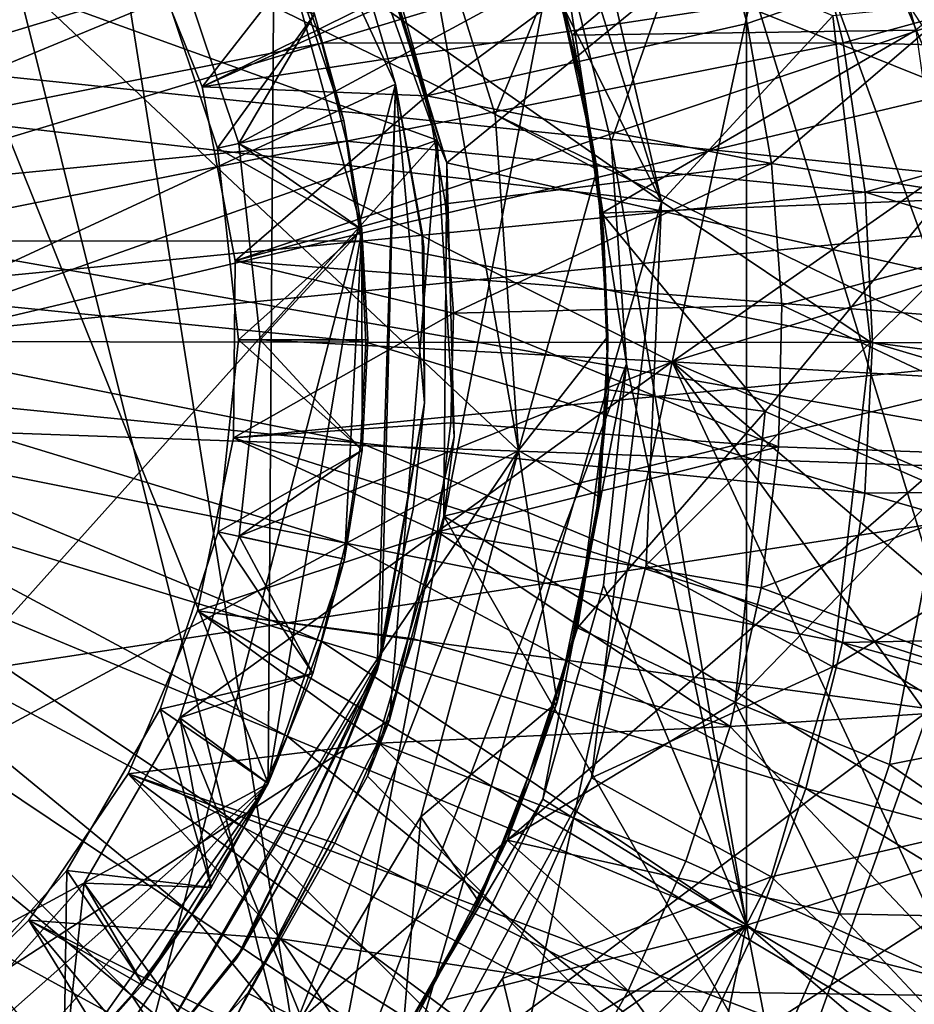
# Model space of a CAD drawing. Units: inches. Extents: x -1.3 to 1.3, y -1.3 to 1.3.
# Drawn here: x 0.44 to 1.01, y -0.42 to 0.21 of the extents above; entities that cross this region are included whole.
import ezdxf

# ---------------------------------------------------------------- set-up
doc = ezdxf.new("R2010")
doc.units = ezdxf.units.IN
doc.layers.get('0').update_dxf_attribs({"true_color": 0xc2ced6})

msp = doc.modelspace()

# ---------------------------------------------------------------- linework, layer by layer
for points in [[(0.65055, 1.05583), (1.13272, -0.51409), (-0.43362, -1.16188), (0.65055, 1.05583)], [(1.2092, -0.27535), (0.65055, 1.05583), (1.24374, -0.01301), (1.2092, -0.27535)], [(0.65055, 1.05583), (1.2092, -0.27535), (1.13272, -0.51409), (0.65055, 1.05583)], [(1.1703, 0.19072), (-0.69294, 0.95921), (-1.13202, -0.35355), (1.1703, 0.19072)], [(1.21738, -0.08682), (-0.81989, 0.90407), (-1.17359, 0.33501), (1.21738, -0.08682)], [(-1.17359, 0.33501), (-0.81989, 0.90407), (1.21735, 0.08731), (-1.17359, 0.33501)], [(1.21738, -0.08682), (1.19253, 0.25967), (-0.81989, 0.90407), (1.21738, -0.08682)], [(1.21735, 0.08731), (-0.81989, 0.90407), (0.86931, 0.85665), (1.21735, 0.08731)], [(-0.20532, 0.82448), (-0.80253, 0.27906), (0.84722, 0.08923), (-0.20532, 0.82448)], [(-0.20532, 0.82448), (0.84722, 0.08923), (0.57793, 0.62283), (-0.20532, 0.82448)], [(0.30038, 0.76837), (0.62674, -0.53649), (0.14166, -0.81275), (0.30038, 0.76837)], [(0.62674, -0.53649), (0.30038, 0.76837), (0.42924, 0.70454), (0.62674, -0.53649)], [(-0.11581, 0.74871), (0.75581, -0.07004), (-0.35341, -0.66739), (-0.11581, 0.74871)], [(-0.11581, 0.74871), (0.68748, 0.31577), (0.75581, -0.07004), (-0.11581, 0.74871)], [(0.42924, 0.70454), (0.78117, 0.26533), (0.62674, -0.53649), (0.42924, 0.70454)], [(0.84722, 0.08923), (0.74885, 0.40143), (0.57793, 0.62283), (0.84722, 0.08923)], [(-0.09052, -0.65321), (0.23468, 0.61628), (0.59579, -0.28268), (-0.09052, -0.65321)], [(0.59954, 0.27464), (0.59579, -0.28268), (0.23468, 0.61628), (0.59954, 0.27464)], [(0.70389, 0.12847), (-0.45834, 0.54821), (-0.62709, -0.34258), (0.70389, 0.12847)], [(0.70389, 0.12847), (0.62709, 0.34258), (-0.45834, 0.54821), (0.70389, 0.12847)], [(1.10568, 0.43728), (0.65651, 0.28213), (0.70994, 0.11387), (1.10568, 0.43728)], [(0.70994, 0.11387), (1.19103, 0.00596), (1.10568, 0.43728), (0.70994, 0.11387)], [(0.51129, 0.26732), (0.55361, 0.16243), (1.1416, 0.42698), (0.51129, 0.26732)], [(0.55361, 0.16243), (1.18975, 0.25905), (1.1416, 0.42698), (0.55361, 0.16243)], [(-0.56283, -0.41088), (0.67722, 0.16422), (0.56283, 0.41088), (-0.56283, -0.41088)], [(0.56283, 0.41088), (0.67722, 0.16422), (-0.56283, -0.41088), (0.56283, 0.41088)], [(0.67722, 0.16422), (0.65787, 0.22981), (0.56283, 0.41088), (0.67722, 0.16422)], [(0.56283, 0.41088), (0.65787, 0.22981), (0.67722, 0.16422), (0.56283, 0.41088)], [(0.80471, 0.2727), (0.74885, 0.40143), (0.84722, 0.08923), (0.80471, 0.2727)], [(0.90158, 0.37344), (0.81513, 0.12726), (0.78117, 0.26533), (0.90158, 0.37344)], [(0.81513, 0.12726), (0.90158, 0.37344), (0.90158, -0.37344), (0.81513, 0.12726)], [(1.14657, -0.29657), (0.90158, -0.37344), (0.90158, 0.37344), (1.14657, -0.29657)], [(0.90158, 0.37344), (1.18114, -0.05447), (1.14657, -0.29657), (0.90158, 0.37344)], [(0.90158, 0.37344), (0.90158, -0.37344), (0.90158, -0.37344), (0.90158, 0.37344)], [(0.90158, -0.37344), (0.90158, 0.37344), (0.90158, 0.37344), (0.90158, -0.37344)], [(0.62709, 0.34258), (0.70389, 0.12847), (0.66507, 0.26132), (0.62709, 0.34258)], [(0.79006, 0.19553), (0.74721, 0.32306), (0.9686, 0.34582), (0.79006, 0.19553)], [(0.9686, 0.34582), (1.00988, 0.19884), (0.79006, 0.19553), (0.9686, 0.34582)], [(1.15245, 0.31559), (1.00988, 0.19884), (0.9686, 0.34582), (1.15245, 0.31559)], [(1.21738, -0.08682), (-1.17359, 0.33501), (-1.22047, 0), (1.21738, -0.08682)], [(1.21735, 0.08731), (-1.21095, -0.15216), (-1.17359, 0.33501), (1.21735, 0.08731)], [(0.74721, 0.32306), (0.79006, 0.19553), (0.77667, 0.24028), (0.74721, 0.32306)], [(0.77872, 0.2366), (0.74097, 0.14475), (0.68748, 0.31577), (0.77872, 0.2366)], [(0.75581, -0.07004), (0.68748, 0.31577), (0.74097, 0.14475), (0.75581, -0.07004)], [(0.60843, 0.25129), (0.58087, 0.30971), (0.29138, 0.15536), (0.60843, 0.25129)], [(0.5369, 0.24595), (0.9249, 0.31422), (0.5769, 0.12622), (0.5369, 0.24595)], [(0.8541, -0.01326), (0.5769, 0.12622), (0.9249, 0.31422), (0.8541, -0.01326)], [(0.8541, -0.01326), (0.9249, 0.31422), (1.15585, 0.19783), (0.8541, -0.01326)], [(0.55361, 0.16243), (0.51129, 0.26732), (0.65315, 0.28983), (0.55361, 0.16243)], [(0.65315, 0.28983), (0.67841, 0.22441), (0.55361, 0.16243), (0.65315, 0.28983)], [(0.69715, 0.15683), (0.67841, 0.22441), (0.87779, 0.29036), (0.69715, 0.15683)], [(0.87779, 0.29036), (0.90203, 0.20292), (0.69715, 0.15683), (0.87779, 0.29036)], [(0.87779, 0.29036), (1.10178, 0.27187), (0.90203, 0.20292), (0.87779, 0.29036)], [(0.60843, 0.25129), (0.63013, 0.19044), (0.94011, 0.28412), (0.60843, 0.25129)], [(0.96343, 0.1906), (0.94011, 0.28412), (0.63013, 0.19044), (0.96343, 0.1906)], [(0.94011, 0.28412), (0.96343, 0.1906), (1.27017, 0.27488), (0.94011, 0.28412)], [(-0.80253, 0.27906), (0.06681, -0.84703), (0.66843, -0.52452), (-0.80253, 0.27906)], [(0.66843, -0.52452), (0.84722, 0.08923), (-0.80253, 0.27906), (0.66843, -0.52452)], [(0.70994, 0.11387), (0.65651, 0.28213), (0.66507, 0.26132), (0.70994, 0.11387)], [(0.59579, -0.28268), (0.59954, 0.27464), (0.65558, 0.07129), (0.59579, -0.28268)], [(0.59954, 0.27464), (0.64421, 0.14095), (0.65558, 0.07129), (0.59954, 0.27464)], [(0.64421, 0.14095), (0.59954, 0.27464), (0.62546, 0.20899), (0.64421, 0.14095)], [(0.80471, 0.2727), (0.84722, 0.08923), (0.95681, 0.20794), (0.80471, 0.2727)], [(0.91757, 0.11353), (0.90203, 0.20292), (1.10178, 0.27187), (0.91757, 0.11353)], [(1.10178, 0.27187), (1.13264, 0.07912), (0.91757, 0.11353), (1.10178, 0.27187)], [(0.96343, 0.1906), (1.28654, 0.18359), (1.27017, 0.27488), (0.96343, 0.1906)], [(0.82487, -0.0146), (0.62674, -0.53649), (0.78117, 0.26533), (0.82487, -0.0146)], [(0.78117, 0.26533), (0.81513, 0.12726), (0.81513, 0.12726), (0.78117, 0.26533)], [(0.81513, 0.12726), (0.78117, 0.26533), (0.78117, 0.26533), (0.81513, 0.12726)], [(0.82487, -0.0146), (0.78117, 0.26533), (0.81513, 0.12726), (0.82487, -0.0146)], [(1.18975, 0.25905), (0.55361, 0.16243), (0.57467, 0.05131), (1.18975, 0.25905)], [(0.57467, 0.05131), (1.21821, 0.00133), (1.18975, 0.25905), (0.57467, 0.05131)], [(0.66507, 0.26132), (0.70389, 0.12847), (0.70994, 0.11387), (0.66507, 0.26132)], [(0.29138, 0.15536), (0.3052, 0.12605), (0.60843, 0.25129), (0.29138, 0.15536)], [(0.63013, 0.19044), (0.60843, 0.25129), (0.3052, 0.12605), (0.63013, 0.19044)], [(0.62546, 0.20899), (0.5369, 0.24595), (0.5769, 0.12622), (0.62546, 0.20899)], [(0.5369, 0.24595), (0.5769, 0.12622), (0.5769, 0.12622), (0.5369, 0.24595)], [(0.5769, 0.12622), (0.5369, 0.24595), (0.5369, 0.24595), (0.5769, 0.12622)], [(0.62546, 0.20899), (0.56344, 0.12328), (0.52437, 0.24021), (0.62546, 0.20899)], [(0.52437, 0.24021), (0.56344, 0.12328), (0.56344, 0.12328), (0.52437, 0.24021)], [(0.56344, 0.12328), (0.52437, 0.24021), (0.52437, 0.24021), (0.56344, 0.12328)], [(0.62546, 0.20899), (0.52437, 0.24021), (0.56344, 0.12328), (0.62546, 0.20899)], [(0.77872, 0.2366), (0.77667, 0.24028), (0.79805, 0.15515), (0.77872, 0.2366)], [(0.79006, 0.19553), (0.79805, 0.15515), (0.77667, 0.24028), (0.79006, 0.19553)], [(0.74097, 0.14475), (0.77872, 0.2366), (0.80621, 0.10958), (0.74097, 0.14475)], [(0.79805, 0.15515), (0.80621, 0.10958), (0.77872, 0.2366), (0.79805, 0.15515)], [(1.21778, 0.23454), (0.95681, 0.20794), (0.98089, -0.00069), (1.21778, 0.23454)], [(0.98089, -0.00069), (1.24231, -0.03608), (1.21778, 0.23454), (0.98089, -0.00069)], [(0.67722, 0.16422), (0.65787, 0.22981), (0.65787, 0.22981), (0.67722, 0.16422)], [(0.65787, 0.22981), (0.67722, 0.16422), (0.67722, 0.16422), (0.65787, 0.22981)], [(0.67841, 0.22441), (0.69715, 0.15683), (0.55361, 0.16243), (0.67841, 0.22441)], [(0.56344, 0.12328), (0.62546, 0.20899), (0.64421, 0.14095), (0.56344, 0.12328)], [(0.56344, 0.12328), (0.64421, 0.14095), (0.62546, 0.20899), (0.56344, 0.12328)], [(0.5769, 0.12622), (0.64421, 0.14095), (0.62546, 0.20899), (0.5769, 0.12622)], [(0.62546, 0.20899), (0.64421, 0.14095), (0.64421, 0.14095), (0.62546, 0.20899)], [(0.64421, 0.14095), (0.62546, 0.20899), (0.62546, 0.20899), (0.64421, 0.14095)], [(0.62546, 0.20899), (0.64421, 0.14095), (0.64421, 0.14095), (0.62546, 0.20899)], [(0.64421, 0.14095), (0.62546, 0.20899), (0.62546, 0.20899), (0.64421, 0.14095)], [(0.98089, -0.00069), (0.95681, 0.20794), (0.84722, 0.08923), (0.98089, -0.00069)], [(0.69715, 0.15683), (0.90203, 0.20292), (0.91757, 0.11353), (0.69715, 0.15683)], [(0.80917, 0.08172), (0.79006, 0.19553), (1.00988, 0.19884), (0.80917, 0.08172)], [(0.79805, 0.15515), (0.79006, 0.19553), (0.80917, 0.08172), (0.79805, 0.15515)], [(1.00988, 0.19884), (1.02519, 0.09019), (0.80917, 0.08172), (1.00988, 0.19884)], [(1.16968, 0.08359), (0.8541, -0.01326), (1.15585, 0.19783), (1.16968, 0.08359)], [(-1.13202, -0.35355), (0.78807, -0.88157), (1.1703, 0.19072), (-1.13202, -0.35355)], [(0.3052, 0.12605), (0.31609, 0.09553), (0.63013, 0.19044), (0.3052, 0.12605)], [(0.64577, 0.12776), (0.63013, 0.19044), (0.31609, 0.09553), (0.64577, 0.12776)], [(0.63013, 0.19044), (0.64577, 0.12776), (0.96343, 0.1906), (0.63013, 0.19044)], [(0.97747, 0.09525), (0.96343, 0.1906), (0.64577, 0.12776), (0.97747, 0.09525)], [(0.78807, -0.88157), (1.14052, -0.32022), (1.1703, 0.19072), (0.78807, -0.88157)], [(0.97747, 0.09525), (1.28654, 0.18359), (0.96343, 0.1906), (0.97747, 0.09525)], [(0.97747, 0.09525), (1.29636, 0.09136), (1.28654, 0.18359), (0.97747, 0.09525)], [(0.51279, -0.47185), (0.67722, 0.16422), (-0.56283, -0.41088), (0.51279, -0.47185)], [(0.51279, -0.47185), (-0.56283, -0.41088), (0.67722, 0.16422), (0.51279, -0.47185)], [(0.66535, -0.21061), (0.67722, 0.16422), (0.51279, -0.47185), (0.66535, -0.21061)], [(0.66781, -0.20174), (0.51279, -0.47185), (0.67722, 0.16422), (0.66781, -0.20174)], [(0.66535, -0.21061), (0.69573, -0.03944), (0.67722, 0.16422), (0.66535, -0.21061)], [(0.67722, 0.16422), (0.69573, -0.03944), (0.66781, -0.20174), (0.67722, 0.16422)], [(0.69573, -0.03944), (0.6953, 0.06007), (0.67722, 0.16422), (0.69573, -0.03944)], [(0.67722, 0.16422), (0.6953, 0.06007), (0.69418, 0.06917), (0.67722, 0.16422)], [(0.69573, -0.03944), (0.67722, 0.16422), (0.69418, 0.06917), (0.69573, -0.03944)], [(0.67722, 0.16422), (0.69418, 0.06917), (0.67722, 0.16422), (0.67722, 0.16422)], [(0.57467, 0.05131), (0.55361, 0.16243), (0.69715, 0.15683), (0.57467, 0.05131)], [(0.69715, 0.15683), (0.70916, 0.08774), (0.57467, 0.05131), (0.69715, 0.15683)], [(0.91757, 0.11353), (0.70916, 0.08774), (0.69715, 0.15683), (0.91757, 0.11353)], [(0.80917, 0.08172), (0.81028, 0.06633), (0.79805, 0.15515), (0.80917, 0.08172)], [(0.80621, 0.10958), (0.79805, 0.15515), (0.81028, 0.06633), (0.80621, 0.10958)], [(0.56344, 0.12328), (0.64421, 0.14095), (0.65558, 0.07129), (0.56344, 0.12328)], [(0.56344, 0.12328), (0.65558, 0.07129), (0.64421, 0.14095), (0.56344, 0.12328)], [(0.5769, 0.12622), (0.65558, 0.07129), (0.64421, 0.14095), (0.5769, 0.12622)], [(0.65558, 0.07129), (0.65558, 0.07129), (0.64421, 0.14095), (0.65558, 0.07129)], [(0.64421, 0.14095), (0.64421, 0.14095), (0.65558, 0.07129), (0.64421, 0.14095)], [(0.65558, 0.07129), (0.65558, 0.07129), (0.64421, 0.14095), (0.65558, 0.07129)], [(0.64421, 0.14095), (0.64421, 0.14095), (0.65558, 0.07129), (0.64421, 0.14095)], [(0.75581, -0.07004), (0.74097, 0.14475), (0.80621, 0.10958), (0.75581, -0.07004)], [(-0.62709, -0.34258), (-0.05219, -0.71432), (0.70389, 0.12847), (-0.62709, -0.34258)], [(-0.05219, -0.71432), (0.6734, -0.2423), (0.70389, 0.12847), (-0.05219, -0.71432)], [(0.31609, 0.09553), (0.32393, 0.06409), (0.64577, 0.12776), (0.31609, 0.09553)], [(0.65518, 0.06385), (0.64577, 0.12776), (0.32393, 0.06409), (0.65518, 0.06385)], [(0.5769, 0.12622), (0.59055, 0.00073), (0.65558, 0.07129), (0.5769, 0.12622)], [(0.5769, 0.12622), (0.59055, 0.00073), (0.59055, 0.00073), (0.5769, 0.12622)], [(0.59055, 0.00073), (0.5769, 0.12622), (0.5769, 0.12622), (0.59055, 0.00073)], [(0.59055, 0.00073), (0.5769, 0.12622), (0.8541, -0.01326), (0.59055, 0.00073)], [(0.64577, 0.12776), (0.65518, 0.06385), (0.97747, 0.09525), (0.64577, 0.12776)], [(0.6734, -0.2423), (0.71468, -0.0611), (0.70389, 0.12847), (0.6734, -0.2423)], [(0.70389, 0.12847), (0.71468, -0.0611), (0.70994, 0.11387), (0.70389, 0.12847)], [(0.81513, 0.12726), (0.90158, -0.37344), (0.82487, -0.0146), (0.81513, 0.12726)], [(0.81513, 0.12726), (0.82487, -0.0146), (0.82487, -0.0146), (0.81513, 0.12726)], [(0.82487, -0.0146), (0.81513, 0.12726), (0.81513, 0.12726), (0.82487, -0.0146)], [(0.56344, 0.12328), (0.65558, 0.07129), (0.57677, 0.00072), (0.56344, 0.12328)], [(0.56344, 0.12328), (0.57677, 0.00072), (0.57677, 0.00072), (0.56344, 0.12328)], [(0.57677, 0.00072), (0.56344, 0.12328), (0.56344, 0.12328), (0.57677, 0.00072)], [(0.56344, 0.12328), (0.57677, 0.00072), (0.65558, 0.07129), (0.56344, 0.12328)], [(0.70994, 0.11387), (0.70806, -0.11191), (1.19103, 0.00596), (0.70994, 0.11387)], [(0.71468, -0.0611), (0.70806, -0.11191), (0.70994, 0.11387), (0.71468, -0.0611)], [(0.71435, 0.01781), (0.70916, 0.08774), (0.91757, 0.11353), (0.71435, 0.01781)], [(0.91757, 0.11353), (0.92428, 0.02304), (0.71435, 0.01781), (0.91757, 0.11353)], [(0.91757, 0.11353), (1.13264, 0.07912), (0.92428, 0.02304), (0.91757, 0.11353)], [(0.75581, -0.07004), (0.80621, 0.10958), (0.81298, 0.00294), (0.75581, -0.07004)], [(0.81298, 0.00294), (0.80621, 0.10958), (0.81028, 0.06633), (0.81298, 0.00294)], [(0.9821, -0.00101), (0.97747, 0.09525), (0.65518, 0.06385), (0.9821, -0.00101)], [(1.29957, -0.00134), (1.29636, 0.09136), (0.97747, 0.09525), (1.29957, -0.00134)], [(0.97747, 0.09525), (0.9821, -0.00101), (1.29957, -0.00134), (0.97747, 0.09525)], [(0.66843, -0.52452), (0.80253, -0.27906), (0.84722, 0.08923), (0.66843, -0.52452)], [(0.83751, -0.14317), (0.84722, 0.08923), (0.80253, -0.27906), (0.83751, -0.14317)], [(0.91343, -0.04494), (0.80917, 0.08172), (1.02519, 0.09019), (0.91343, -0.04494)], [(0.98089, -0.00069), (0.84722, 0.08923), (0.83751, -0.14317), (0.98089, -0.00069)], [(0.91343, -0.04494), (1.02519, 0.09019), (1.02677, -0.09471), (0.91343, -0.04494)], [(-0.25919, -1.19263), (-1.21095, -0.15216), (1.21735, 0.08731), (-0.25919, -1.19263)], [(-0.25919, -1.19263), (1.21735, 0.08731), (1.0713, -0.58469), (-0.25919, -1.19263)], [(0.71435, 0.01781), (0.57467, 0.05131), (0.70916, 0.08774), (0.71435, 0.01781)], [(1.16968, 0.08359), (1.17223, -0.03147), (0.8541, -0.01326), (1.16968, 0.08359)], [(0.81335, -0.03114), (0.80917, 0.08172), (0.91343, -0.04494), (0.81335, -0.03114)], [(0.81028, 0.06633), (0.80917, 0.08172), (0.81335, -0.03114), (0.81028, 0.06633)], [(0.92428, 0.02304), (1.13264, 0.07912), (1.1319, -0.07498), (0.92428, 0.02304)], [(0.65558, 0.07129), (0.65945, 0.00082), (0.57677, 0.00072), (0.65558, 0.07129)], [(0.65558, 0.07129), (0.57677, 0.00072), (0.65945, 0.00082), (0.65558, 0.07129)], [(0.65558, 0.07129), (0.59055, 0.00073), (0.65945, 0.00082), (0.65558, 0.07129)], [(0.65558, 0.07129), (0.64456, -0.13935), (0.59579, -0.28268), (0.65558, 0.07129)], [(0.64456, -0.13935), (0.65558, 0.07129), (0.65576, -0.06967), (0.64456, -0.13935)], [(0.65558, 0.07129), (0.65945, 0.00082), (0.65945, 0.00082), (0.65558, 0.07129)], [(0.65945, 0.00082), (0.65558, 0.07129), (0.65558, 0.07129), (0.65945, 0.00082)], [(0.65558, 0.07129), (0.65945, 0.00082), (0.65945, 0.00082), (0.65558, 0.07129)], [(0.65945, 0.00082), (0.65558, 0.07129), (0.65558, 0.07129), (0.65945, 0.00082)], [(0.65945, 0.00082), (0.65576, -0.06967), (0.65558, 0.07129), (0.65945, 0.00082)], [(0.32393, 0.06409), (0.32865, 0.03203), (0.65518, 0.06385), (0.32393, 0.06409)], [(0.65828, -0.00068), (0.65518, 0.06385), (0.32865, 0.03203), (0.65828, -0.00068)], [(0.65518, 0.06385), (0.65828, -0.00068), (0.9821, -0.00101), (0.65518, 0.06385)], [(0.6953, 0.06007), (0.69573, -0.03944), (0.69418, 0.06917), (0.6953, 0.06007)], [(0.81028, 0.06633), (0.81281, -0.01719), (0.81298, 0.00294), (0.81028, 0.06633)], [(0.81335, -0.03114), (0.81281, -0.01719), (0.81028, 0.06633), (0.81335, -0.03114)], [(0.6953, 0.06007), (0.69573, -0.03944), (0.69573, -0.03944), (0.6953, 0.06007)], [(1.21821, 0.00133), (0.57467, 0.05131), (0.57363, -0.06179), (1.21821, 0.00133)], [(0.57363, -0.06179), (0.57467, 0.05131), (0.71435, 0.01781), (0.57363, -0.06179)], [(0.32865, 0.03203), (0.33021, -0.00034), (0.65828, -0.00068), (0.32865, 0.03203)], [(0.71435, 0.01781), (0.92428, 0.02304), (0.92209, -0.06766), (0.71435, 0.01781)], [(1.1319, -0.07498), (0.92209, -0.06766), (0.92428, 0.02304), (1.1319, -0.07498)], [(0.71435, 0.01781), (0.71265, -0.05229), (0.57363, -0.06179), (0.71435, 0.01781)], [(0.92209, -0.06766), (0.71265, -0.05229), (0.71435, 0.01781), (0.92209, -0.06766)], [(0.56375, -0.12188), (0.57677, 0.00072), (0.65576, -0.06967), (0.56375, -0.12188)], [(0.56375, -0.12188), (0.56375, -0.12188), (0.57677, 0.00072), (0.56375, -0.12188)], [(0.57677, 0.00072), (0.57677, 0.00072), (0.56375, -0.12188), (0.57677, 0.00072)], [(0.56375, -0.12188), (0.65576, -0.06967), (0.57677, 0.00072), (0.56375, -0.12188)], [(0.57363, -0.06179), (1.19065, -0.25798), (1.21821, 0.00133), (0.57363, -0.06179)], [(0.65576, -0.06967), (0.57677, 0.00072), (0.65945, 0.00082), (0.65576, -0.06967)], [(0.65576, -0.06967), (0.65945, 0.00082), (0.57677, 0.00072), (0.65576, -0.06967)], [(0.57722, -0.12479), (0.65576, -0.06967), (0.59055, 0.00073), (0.57722, -0.12479)], [(0.57722, -0.12479), (0.57722, -0.12479), (0.59055, 0.00073), (0.57722, -0.12479)], [(0.59055, 0.00073), (0.59055, 0.00073), (0.57722, -0.12479), (0.59055, 0.00073)], [(0.57722, -0.12479), (0.59055, 0.00073), (0.8541, -0.01326), (0.57722, -0.12479)], [(0.65576, -0.06967), (0.65945, 0.00082), (0.59055, 0.00073), (0.65576, -0.06967)], [(0.65945, 0.00082), (0.65576, -0.06967), (0.65576, -0.06967), (0.65945, 0.00082)], [(0.65576, -0.06967), (0.65945, 0.00082), (0.65945, 0.00082), (0.65576, -0.06967)], [(0.65945, 0.00082), (0.65576, -0.06967), (0.65576, -0.06967), (0.65945, 0.00082)], [(0.65576, -0.06967), (0.65945, 0.00082), (0.65945, 0.00082), (0.65576, -0.06967)], [(1.13628, -0.36961), (1.19103, 0.00596), (0.70806, -0.11191), (1.13628, -0.36961)], [(0.75581, -0.07004), (0.81298, 0.00294), (0.80773, -0.09984), (0.75581, -0.07004)], [(0.80773, -0.09984), (0.81298, 0.00294), (0.81281, -0.01719), (0.80773, -0.09984)], [(-1.22047, 0), (-1.13566, -0.44703), (1.21738, -0.08682), (-1.22047, 0)], [(0.33021, -0.00034), (0.32859, -0.03271), (0.65505, -0.0652), (0.33021, -0.00034)], [(0.65505, -0.0652), (0.65828, -0.00068), (0.33021, -0.00034), (0.65505, -0.0652)], [(0.65828, -0.00068), (0.65505, -0.0652), (0.97727, -0.09727), (0.65828, -0.00068)], [(0.97727, -0.09727), (0.9821, -0.00101), (0.65828, -0.00068), (0.97727, -0.09727)], [(0.83751, -0.14317), (0.95673, -0.20832), (0.98089, -0.00069), (0.83751, -0.14317)], [(1.24231, -0.03608), (0.98089, -0.00069), (0.95673, -0.20832), (1.24231, -0.03608)], [(0.9821, -0.00101), (0.97727, -0.09727), (1.29616, -0.09406), (0.9821, -0.00101)], [(1.29616, -0.09406), (1.29957, -0.00134), (0.9821, -0.00101), (1.29616, -0.09406)], [(0.7125, -0.66822), (0.53923, -0.2408), (0.8541, -0.01326), (0.7125, -0.66822)], [(0.8541, -0.01326), (0.53923, -0.2408), (0.57722, -0.12479), (0.8541, -0.01326)], [(0.62674, -0.53649), (0.82487, -0.0146), (0.77129, -0.29281), (0.62674, -0.53649)], [(0.8541, -0.01326), (1.07096, -0.47767), (0.7125, -0.66822), (0.8541, -0.01326)], [(0.82487, -0.0146), (0.81011, -0.15602), (0.77129, -0.29281), (0.82487, -0.0146)], [(0.81281, -0.01719), (0.80612, -0.10546), (0.80773, -0.09984), (0.81281, -0.01719)], [(0.80612, -0.10546), (0.81281, -0.01719), (0.81335, -0.03114), (0.80612, -0.10546)], [(0.90158, -0.37344), (0.81011, -0.15602), (0.82487, -0.0146), (0.90158, -0.37344)], [(0.82487, -0.0146), (0.81011, -0.15602), (0.81011, -0.15602), (0.82487, -0.0146)], [(0.81011, -0.15602), (0.82487, -0.0146), (0.82487, -0.0146), (0.81011, -0.15602)], [(1.14357, -0.25956), (1.11262, -0.3704), (0.8541, -0.01326), (1.14357, -0.25956)], [(1.11262, -0.3704), (1.07096, -0.47767), (0.8541, -0.01326), (1.11262, -0.3704)], [(1.16351, -0.14622), (0.8541, -0.01326), (1.17223, -0.03147), (1.16351, -0.14622)], [(1.14357, -0.25956), (0.8541, -0.01326), (1.16351, -0.14622), (1.14357, -0.25956)], [(0.79351, -0.18333), (0.81335, -0.03114), (0.91343, -0.04494), (0.79351, -0.18333)], [(0.80612, -0.10546), (0.81335, -0.03114), (0.79351, -0.18333), (0.80612, -0.10546)], [(0.32859, -0.03271), (0.3238, -0.06475), (0.6455, -0.12909), (0.32859, -0.03271)], [(0.6455, -0.12909), (0.65505, -0.0652), (0.32859, -0.03271), (0.6455, -0.12909)], [(0.95673, -0.20832), (1.2092, -0.27535), (1.24231, -0.03608), (0.95673, -0.20832)], [(0.69573, -0.03944), (0.66535, -0.21061), (0.68852, -0.10744), (0.69573, -0.03944)], [(0.69573, -0.03944), (0.68852, -0.10744), (0.66781, -0.20174), (0.69573, -0.03944)], [(0.68852, -0.10744), (0.69573, -0.03944), (0.69573, -0.03944), (0.68852, -0.10744)], [(0.69573, -0.03944), (0.68852, -0.10744), (0.68852, -0.10744), (0.69573, -0.03944)], [(0.89428, -0.23071), (0.79351, -0.18333), (0.91343, -0.04494), (0.89428, -0.23071)], [(0.89428, -0.23071), (0.91343, -0.04494), (1.02677, -0.09471), (0.89428, -0.23071)], [(0.7041, -0.12189), (0.57363, -0.06179), (0.71265, -0.05229), (0.7041, -0.12189)], [(0.7041, -0.12189), (0.71265, -0.05229), (0.92209, -0.06766), (0.7041, -0.12189)], [(0.55056, -0.17251), (0.57363, -0.06179), (0.7041, -0.12189), (0.55056, -0.17251)], [(1.19065, -0.25798), (0.57363, -0.06179), (0.55056, -0.17251), (1.19065, -0.25798)], [(0.71468, -0.0611), (0.6734, -0.2423), (0.70806, -0.11191), (0.71468, -0.0611)], [(0.3238, -0.06475), (0.31589, -0.09618), (0.62974, -0.19174), (0.3238, -0.06475)], [(0.62974, -0.19174), (0.6455, -0.12909), (0.3238, -0.06475), (0.62974, -0.19174)], [(0.65505, -0.0652), (0.6455, -0.12909), (0.96303, -0.19259), (0.65505, -0.0652)], [(0.96303, -0.19259), (0.97727, -0.09727), (0.65505, -0.0652), (0.96303, -0.19259)], [(0.92209, -0.06766), (0.91102, -0.15771), (0.7041, -0.12189), (0.92209, -0.06766)], [(0.91102, -0.15771), (0.92209, -0.06766), (1.1319, -0.07498), (0.91102, -0.15771)], [(0.75581, -0.07004), (0.34963, -0.66976), (-0.35341, -0.66739), (0.75581, -0.07004)], [(0.34963, -0.66976), (0.75581, -0.07004), (0.61154, -0.44179), (0.34963, -0.66976)], [(0.65576, -0.06967), (0.64456, -0.13935), (0.56375, -0.12188), (0.65576, -0.06967)], [(0.65576, -0.06967), (0.56375, -0.12188), (0.64456, -0.13935), (0.65576, -0.06967)], [(0.65576, -0.06967), (0.57722, -0.12479), (0.64456, -0.13935), (0.65576, -0.06967)], [(0.61154, -0.44179), (0.75581, -0.07004), (0.69337, -0.3041), (0.61154, -0.44179)], [(0.64456, -0.13935), (0.64456, -0.13935), (0.65576, -0.06967), (0.64456, -0.13935)], [(0.65576, -0.06967), (0.65576, -0.06967), (0.64456, -0.13935), (0.65576, -0.06967)], [(0.64456, -0.13935), (0.64456, -0.13935), (0.65576, -0.06967), (0.64456, -0.13935)], [(0.65576, -0.06967), (0.65576, -0.06967), (0.64456, -0.13935), (0.65576, -0.06967)], [(0.69337, -0.3041), (0.75581, -0.07004), (0.78046, -0.23078), (0.69337, -0.3041)], [(0.75581, -0.07004), (0.80773, -0.09984), (0.78046, -0.23078), (0.75581, -0.07004)], [(1.1319, -0.07498), (1.11151, -0.23185), (0.91102, -0.15771), (1.1319, -0.07498)], [(1.21738, -0.08682), (-1.13566, -0.44703), (-0.25919, -1.19263), (1.21738, -0.08682)], [(1.21738, -0.08682), (-0.25919, -1.19263), (1.19263, -0.25919), (1.21738, -0.08682)], [(1.29616, -0.09406), (0.97727, -0.09727), (1.28615, -0.18629), (1.29616, -0.09406)], [(0.31589, -0.09618), (0.30494, -0.12668), (0.60791, -0.25254), (0.31589, -0.09618)], [(0.60791, -0.25254), (0.62974, -0.19174), (0.31589, -0.09618), (0.60791, -0.25254)], [(0.78998, -0.19208), (0.78046, -0.23078), (0.80773, -0.09984), (0.78998, -0.19208)], [(0.80773, -0.09984), (0.80612, -0.10546), (0.78998, -0.19208), (0.80773, -0.09984)], [(1.02677, -0.09471), (0.99293, -0.27063), (0.89428, -0.23071), (1.02677, -0.09471)], [(1.28615, -0.18629), (0.97727, -0.09727), (0.96303, -0.19259), (1.28615, -0.18629)], [(1.02677, -0.09471), (1.17151, -0.2352), (0.99293, -0.27063), (1.02677, -0.09471)], [(0.79351, -0.18333), (0.78998, -0.19208), (0.80612, -0.10546), (0.79351, -0.18333)], [(0.70806, -0.11191), (0.65933, -0.27805), (1.00792, -0.6331), (0.70806, -0.11191)], [(0.6734, -0.2423), (0.65933, -0.27805), (0.70806, -0.11191), (0.6734, -0.2423)], [(0.68852, -0.10744), (0.66535, -0.21061), (0.66781, -0.20174), (0.68852, -0.10744)], [(0.68852, -0.10744), (0.66781, -0.20174), (0.68852, -0.10744), (0.68852, -0.10744)], [(1.00792, -0.6331), (1.13628, -0.36961), (0.70806, -0.11191), (1.00792, -0.6331)], [(0.6243, -0.21242), (0.52664, -0.23518), (0.56375, -0.12188), (0.6243, -0.21242)], [(0.56375, -0.12188), (0.52664, -0.23518), (0.52664, -0.23518), (0.56375, -0.12188)], [(0.52664, -0.23518), (0.56375, -0.12188), (0.56375, -0.12188), (0.52664, -0.23518)], [(0.6243, -0.21242), (0.56375, -0.12188), (0.52664, -0.23518), (0.6243, -0.21242)], [(0.6243, -0.21242), (0.57722, -0.12479), (0.53923, -0.2408), (0.6243, -0.21242)], [(0.57722, -0.12479), (0.53923, -0.2408), (0.53923, -0.2408), (0.57722, -0.12479)], [(0.53923, -0.2408), (0.57722, -0.12479), (0.57722, -0.12479), (0.53923, -0.2408)], [(0.7041, -0.12189), (0.68876, -0.19032), (0.55056, -0.17251), (0.7041, -0.12189)], [(0.64456, -0.13935), (0.6243, -0.21242), (0.56375, -0.12188), (0.64456, -0.13935)], [(0.64456, -0.13935), (0.56375, -0.12188), (0.6243, -0.21242), (0.64456, -0.13935)], [(0.64456, -0.13935), (0.57722, -0.12479), (0.6243, -0.21242), (0.64456, -0.13935)], [(0.89117, -0.24625), (0.68876, -0.19032), (0.7041, -0.12189), (0.89117, -0.24625)], [(0.7041, -0.12189), (0.91102, -0.15771), (0.89117, -0.24625), (0.7041, -0.12189)], [(0.30494, -0.12668), (0.29106, -0.15596), (0.58023, -0.31091), (0.30494, -0.12668)], [(0.58023, -0.31091), (0.60791, -0.25254), (0.30494, -0.12668), (0.58023, -0.31091)], [(0.6455, -0.12909), (0.62974, -0.19174), (0.93952, -0.28606), (0.6455, -0.12909)], [(0.93952, -0.28606), (0.96303, -0.19259), (0.6455, -0.12909), (0.93952, -0.28606)], [(0.59579, -0.28268), (0.64456, -0.13935), (0.6243, -0.21242), (0.59579, -0.28268)], [(0.64456, -0.13935), (0.6243, -0.21242), (0.6243, -0.21242), (0.64456, -0.13935)], [(0.6243, -0.21242), (0.64456, -0.13935), (0.64456, -0.13935), (0.6243, -0.21242)], [(0.64456, -0.13935), (0.6243, -0.21242), (0.6243, -0.21242), (0.64456, -0.13935)], [(0.6243, -0.21242), (0.64456, -0.13935), (0.64456, -0.13935), (0.6243, -0.21242)], [(0.95673, -0.20832), (0.83751, -0.14317), (0.80253, -0.27906), (0.95673, -0.20832)], [(0.29106, -0.15596), (0.27437, -0.18374), (0.54696, -0.36629), (0.29106, -0.15596)], [(0.54696, -0.36629), (0.58023, -0.31091), (0.29106, -0.15596), (0.54696, -0.36629)], [(0.90158, -0.37344), (0.77129, -0.29281), (0.81011, -0.15602), (0.90158, -0.37344)], [(0.81011, -0.15602), (0.77129, -0.29281), (0.77129, -0.29281), (0.81011, -0.15602)], [(0.77129, -0.29281), (0.81011, -0.15602), (0.81011, -0.15602), (0.77129, -0.29281)], [(0.91102, -0.15771), (1.11151, -0.23185), (0.89117, -0.24625), (0.91102, -0.15771)], [(0.55056, -0.17251), (0.50632, -0.27661), (1.10947, -0.50547), (0.55056, -0.17251)], [(0.50632, -0.27661), (0.55056, -0.17251), (0.66679, -0.25692), (0.50632, -0.27661)], [(1.10947, -0.50547), (1.19065, -0.25798), (0.55056, -0.17251), (1.10947, -0.50547)], [(0.66679, -0.25692), (0.55056, -0.17251), (0.68876, -0.19032), (0.66679, -0.25692)], [(0.27437, -0.18374), (0.25504, -0.20975), (0.50843, -0.41814), (0.27437, -0.18374)], [(0.50843, -0.41814), (0.54696, -0.36629), (0.27437, -0.18374), (0.50843, -0.41814)], [(0.74855, -0.31901), (0.79351, -0.18333), (0.89428, -0.23071), (0.74855, -0.31901)], [(0.79351, -0.18333), (0.74855, -0.31901), (0.7636, -0.27905), (0.79351, -0.18333)], [(0.7636, -0.27905), (0.78998, -0.19208), (0.79351, -0.18333), (0.7636, -0.27905)], [(1.28615, -0.18629), (0.96303, -0.19259), (1.26958, -0.27758), (1.28615, -0.18629)], [(0.62974, -0.19174), (0.60791, -0.25254), (0.90696, -0.37677), (0.62974, -0.19174)], [(0.90696, -0.37677), (0.93952, -0.28606), (0.62974, -0.19174), (0.90696, -0.37677)], [(0.66679, -0.25692), (0.68876, -0.19032), (0.89117, -0.24625), (0.66679, -0.25692)], [(0.78046, -0.23078), (0.78998, -0.19208), (0.7636, -0.27905), (0.78046, -0.23078)], [(0.96303, -0.19259), (0.93952, -0.28606), (1.24654, -0.36745), (0.96303, -0.19259)], [(1.24654, -0.36745), (1.26958, -0.27758), (0.96303, -0.19259), (1.24654, -0.36745)], [(0.51279, -0.47185), (0.66781, -0.20174), (0.58049, -0.38691), (0.51279, -0.47185)], [(0.58049, -0.38691), (0.66781, -0.20174), (0.62768, -0.30268), (0.58049, -0.38691)], [(0.66535, -0.21061), (0.62768, -0.30268), (0.66781, -0.20174), (0.66535, -0.21061)], [(0.465, -0.46596), (0.50843, -0.41814), (0.25504, -0.20975), (0.465, -0.46596)], [(0.51279, -0.47185), (0.57558, -0.39467), (0.66535, -0.21061), (0.51279, -0.47185)], [(0.52664, -0.23518), (0.6243, -0.21242), (0.59579, -0.28268), (0.52664, -0.23518)], [(0.52664, -0.23518), (0.59579, -0.28268), (0.6243, -0.21242), (0.52664, -0.23518)], [(0.53923, -0.2408), (0.59579, -0.28268), (0.6243, -0.21242), (0.53923, -0.2408)], [(0.57558, -0.39467), (0.62768, -0.30268), (0.66535, -0.21061), (0.57558, -0.39467)], [(0.6243, -0.21242), (0.59579, -0.28268), (0.59579, -0.28268), (0.6243, -0.21242)], [(0.59579, -0.28268), (0.6243, -0.21242), (0.6243, -0.21242), (0.59579, -0.28268)], [(0.6243, -0.21242), (0.59579, -0.28268), (0.59579, -0.28268), (0.6243, -0.21242)], [(0.59579, -0.28268), (0.6243, -0.21242), (0.6243, -0.21242), (0.59579, -0.28268)], [(0.66535, -0.21061), (0.62768, -0.30268), (0.62768, -0.30268), (0.66535, -0.21061)], [(0.80253, -0.27906), (0.91734, -0.34236), (0.95673, -0.20832), (0.80253, -0.27906)], [(1.2092, -0.27535), (0.95673, -0.20832), (0.91734, -0.34236), (1.2092, -0.27535)], [(0.69337, -0.3041), (0.78046, -0.23078), (0.73066, -0.35854), (0.69337, -0.3041)], [(0.73066, -0.35854), (0.78046, -0.23078), (0.7636, -0.27905), (0.73066, -0.35854)], [(0.74855, -0.31901), (0.89428, -0.23071), (0.96112, -0.3661), (0.74855, -0.31901)], [(0.89117, -0.24625), (1.11151, -0.23185), (1.05461, -0.4188), (0.89117, -0.24625)], [(0.89428, -0.23071), (0.99293, -0.27063), (0.96112, -0.3661), (0.89428, -0.23071)], [(0.46704, -0.33844), (0.52664, -0.23518), (0.5594, -0.3492), (0.46704, -0.33844)], [(0.52664, -0.23518), (0.46704, -0.33844), (0.46704, -0.33844), (0.52664, -0.23518)], [(0.46704, -0.33844), (0.52664, -0.23518), (0.52664, -0.23518), (0.46704, -0.33844)], [(0.46704, -0.33844), (0.5594, -0.3492), (0.52664, -0.23518), (0.46704, -0.33844)], [(0.5594, -0.3492), (0.52664, -0.23518), (0.59579, -0.28268), (0.5594, -0.3492)], [(0.5594, -0.3492), (0.59579, -0.28268), (0.52664, -0.23518), (0.5594, -0.3492)], [(0.99293, -0.27063), (1.17151, -0.2352), (1.13628, -0.36961), (0.99293, -0.27063)], [(0.57577, -0.43114), (0.6734, -0.2423), (-0.05219, -0.71432), (0.57577, -0.43114)], [(0.4782, -0.34652), (0.5594, -0.3492), (0.53923, -0.2408), (0.4782, -0.34652)], [(0.53923, -0.2408), (0.4782, -0.34652), (0.4782, -0.34652), (0.53923, -0.2408)], [(0.4782, -0.34652), (0.53923, -0.2408), (0.53923, -0.2408), (0.4782, -0.34652)], [(0.4782, -0.34652), (0.53923, -0.2408), (0.7125, -0.66822), (0.4782, -0.34652)], [(0.5594, -0.3492), (0.59579, -0.28268), (0.53923, -0.2408), (0.5594, -0.3492)], [(0.6734, -0.2423), (0.57577, -0.43114), (0.65933, -0.27805), (0.6734, -0.2423)], [(0.89117, -0.24625), (0.86274, -0.33242), (0.66679, -0.25692), (0.89117, -0.24625)], [(1.05461, -0.4188), (0.86274, -0.33242), (0.89117, -0.24625), (1.05461, -0.4188)], [(0.66679, -0.25692), (0.63839, -0.32103), (0.50632, -0.27661), (0.66679, -0.25692)], [(0.60791, -0.25254), (0.58023, -0.31091), (0.86566, -0.46385), (0.60791, -0.25254)], [(0.86566, -0.46385), (0.90696, -0.37677), (0.60791, -0.25254), (0.86566, -0.46385)], [(0.82601, -0.41538), (0.63839, -0.32103), (0.66679, -0.25692), (0.82601, -0.41538)], [(0.66679, -0.25692), (0.86274, -0.33242), (0.82601, -0.41538), (0.66679, -0.25692)], [(-0.25919, -1.19263), (0.58513, -1.07107), (1.19263, -0.25919), (-0.25919, -1.19263)], [(1.02335, -0.65988), (0.50632, -0.27661), (0.44263, -0.37007), (1.02335, -0.65988)], [(0.44263, -0.37007), (0.50632, -0.27661), (0.60386, -0.38206), (0.44263, -0.37007)], [(1.10947, -0.50547), (0.50632, -0.27661), (1.02335, -0.65988), (1.10947, -0.50547)], [(0.60386, -0.38206), (0.50632, -0.27661), (0.63839, -0.32103), (0.60386, -0.38206)], [(0.91734, -0.34236), (1.12212, -0.5345), (1.2092, -0.27535), (0.91734, -0.34236)], [(1.13628, -0.36961), (0.96112, -0.3661), (0.99293, -0.27063), (1.13628, -0.36961)], [(0.20899, -0.62546), (-0.09052, -0.65321), (0.59579, -0.28268), (0.20899, -0.62546)], [(0.20899, -0.62546), (0.59579, -0.28268), (0.34613, -0.56131), (0.20899, -0.62546)], [(0.46502, -0.46758), (0.34613, -0.56131), (0.59579, -0.28268), (0.46502, -0.46758)], [(0.46502, -0.46758), (0.59579, -0.28268), (0.51562, -0.41111), (0.46502, -0.46758)], [(0.51562, -0.41111), (0.59579, -0.28268), (0.5594, -0.3492), (0.51562, -0.41111)], [(0.59579, -0.28268), (0.5594, -0.3492), (0.5594, -0.3492), (0.59579, -0.28268)], [(0.5594, -0.3492), (0.59579, -0.28268), (0.59579, -0.28268), (0.5594, -0.3492)], [(0.59579, -0.28268), (0.5594, -0.3492), (0.5594, -0.3492), (0.59579, -0.28268)], [(0.5594, -0.3492), (0.59579, -0.28268), (0.59579, -0.28268), (0.5594, -0.3492)], [(0.57577, -0.43114), (0.58267, -0.41676), (0.65933, -0.27805), (0.57577, -0.43114)], [(0.65933, -0.27805), (0.58267, -0.41676), (1.00792, -0.6331), (0.65933, -0.27805)], [(0.80253, -0.27906), (0.66843, -0.52452), (0.74565, -0.40735), (0.80253, -0.27906)], [(0.7636, -0.27905), (0.72666, -0.36458), (0.73066, -0.35854), (0.7636, -0.27905)], [(0.74855, -0.31901), (0.72666, -0.36458), (0.7636, -0.27905), (0.74855, -0.31901)], [(0.91734, -0.34236), (0.80253, -0.27906), (0.74565, -0.40735), (0.91734, -0.34236)], [(0.93952, -0.28606), (0.90696, -0.37677), (1.21715, -0.45545), (0.93952, -0.28606)], [(1.21715, -0.45545), (1.24654, -0.36745), (0.93952, -0.28606), (1.21715, -0.45545)], [(0.77129, -0.29281), (0.70955, -0.4209), (0.62674, -0.53649), (0.77129, -0.29281)], [(0.90158, -0.37344), (0.70955, -0.4209), (0.77129, -0.29281), (0.90158, -0.37344)], [(0.77129, -0.29281), (0.70955, -0.4209), (0.70955, -0.4209), (0.77129, -0.29281)], [(0.70955, -0.4209), (0.77129, -0.29281), (0.77129, -0.29281), (0.70955, -0.4209)], [(1.06398, -0.5128), (0.90158, -0.37344), (1.14657, -0.29657), (1.06398, -0.5128)], [(0.62768, -0.30268), (0.57558, -0.39467), (0.58049, -0.38691), (0.62768, -0.30268)], [(0.62768, -0.30268), (0.58049, -0.38691), (0.62768, -0.30268), (0.62768, -0.30268)], [(0.61154, -0.44179), (0.69337, -0.3041), (0.68179, -0.44282), (0.61154, -0.44179)], [(0.68179, -0.44282), (0.69337, -0.3041), (0.73066, -0.35854), (0.68179, -0.44282)], [(0.58023, -0.31091), (0.54696, -0.36629), (0.81602, -0.54647), (0.58023, -0.31091)], [(0.81602, -0.54647), (0.86566, -0.46385), (0.58023, -0.31091), (0.81602, -0.54647)], [(0.69133, -0.43057), (0.74855, -0.31901), (0.91632, -0.46818), (0.69133, -0.43057)], [(0.72666, -0.36458), (0.74855, -0.31901), (0.69133, -0.43057), (0.72666, -0.36458)], [(0.74855, -0.31901), (0.96112, -0.3661), (0.91632, -0.46818), (0.74855, -0.31901)], [(0.60386, -0.38206), (0.63839, -0.32103), (0.82601, -0.41538), (0.60386, -0.38206)], [(0.86274, -0.33242), (1.05461, -0.4188), (0.82601, -0.41538), (0.86274, -0.33242)], [(0.46704, -0.33844), (0.46502, -0.46758), (0.38748, -0.42723), (0.46704, -0.33844)], [(0.46704, -0.33844), (0.38748, -0.42723), (0.38748, -0.42723), (0.46704, -0.33844)], [(0.38748, -0.42723), (0.46704, -0.33844), (0.46704, -0.33844), (0.38748, -0.42723)], [(0.46704, -0.33844), (0.38748, -0.42723), (0.46502, -0.46758), (0.46704, -0.33844)], [(0.46704, -0.33844), (0.51562, -0.41111), (0.46502, -0.46758), (0.46704, -0.33844)], [(0.46704, -0.33844), (0.46502, -0.46758), (0.51562, -0.41111), (0.46704, -0.33844)], [(0.5594, -0.3492), (0.51562, -0.41111), (0.46704, -0.33844), (0.5594, -0.3492)], [(0.5594, -0.3492), (0.46704, -0.33844), (0.51562, -0.41111), (0.5594, -0.3492)], [(0.91734, -0.34236), (0.74565, -0.40735), (0.78948, -0.59049), (0.91734, -0.34236)], [(1.12212, -0.5345), (0.91734, -0.34236), (0.78948, -0.59049), (1.12212, -0.5345)], [(0.4782, -0.34652), (0.39673, -0.43744), (0.46502, -0.46758), (0.4782, -0.34652)], [(0.4782, -0.34652), (0.39673, -0.43744), (0.39673, -0.43744), (0.4782, -0.34652)], [(0.39673, -0.43744), (0.4782, -0.34652), (0.4782, -0.34652), (0.39673, -0.43744)], [(0.4782, -0.34652), (0.7125, -0.66822), (0.39673, -0.43744), (0.4782, -0.34652)], [(0.4782, -0.34652), (0.46502, -0.46758), (0.51562, -0.41111), (0.4782, -0.34652)], [(0.5594, -0.3492), (0.4782, -0.34652), (0.51562, -0.41111), (0.5594, -0.3492)], [(0.5594, -0.3492), (0.51562, -0.41111), (0.51562, -0.41111), (0.5594, -0.3492)], [(0.51562, -0.41111), (0.5594, -0.3492), (0.5594, -0.3492), (0.51562, -0.41111)], [(0.5594, -0.3492), (0.51562, -0.41111), (0.51562, -0.41111), (0.5594, -0.3492)], [(0.51562, -0.41111), (0.5594, -0.3492), (0.5594, -0.3492), (0.51562, -0.41111)], [(0.68179, -0.44282), (0.73066, -0.35854), (0.72666, -0.36458), (0.68179, -0.44282)], [(0.72666, -0.36458), (0.68076, -0.44444), (0.68179, -0.44282), (0.72666, -0.36458)], [(0.69133, -0.43057), (0.68076, -0.44444), (0.72666, -0.36458), (0.69133, -0.43057)], [(0.85836, -0.86793), (0.44263, -0.37007), (0.36193, -0.44931), (0.85836, -0.86793)], [(0.36193, -0.44931), (0.44263, -0.37007), (0.51772, -0.49252), (0.36193, -0.44931)], [(0.44263, -0.37007), (0.85836, -0.86793), (1.02335, -0.65988), (0.44263, -0.37007)], [(0.60386, -0.38206), (0.5635, -0.4394), (0.44263, -0.37007), (0.60386, -0.38206)], [(0.51772, -0.49252), (0.44263, -0.37007), (0.5635, -0.4394), (0.51772, -0.49252)], [(0.54696, -0.36629), (0.50843, -0.41814), (0.75853, -0.62382), (0.54696, -0.36629)], [(0.75853, -0.62382), (0.81602, -0.54647), (0.54696, -0.36629), (0.75853, -0.62382)], [(1.08569, -0.49903), (0.91632, -0.46818), (0.96112, -0.3661), (1.08569, -0.49903)], [(0.96112, -0.3661), (1.13628, -0.36961), (1.08569, -0.49903), (0.96112, -0.3661)], [(0.90158, -0.37344), (0.79798, -0.87212), (0.37344, -0.90158), (0.90158, -0.37344)], [(0.90158, -0.37344), (0.37344, -0.90158), (0.37344, -0.90158), (0.90158, -0.37344)], [(0.37344, -0.90158), (0.90158, -0.37344), (0.90158, -0.37344), (0.37344, -0.90158)], [(0.90158, -0.37344), (0.37344, -0.90158), (0.52531, -0.63614), (0.90158, -0.37344)], [(0.52531, -0.63614), (0.62674, -0.53649), (0.90158, -0.37344), (0.52531, -0.63614)], [(0.62674, -0.53649), (0.70955, -0.4209), (0.90158, -0.37344), (0.62674, -0.53649)], [(0.96293, -0.69021), (0.79798, -0.87212), (0.90158, -0.37344), (0.96293, -0.69021)], [(0.86566, -0.46385), (1.18155, -0.54113), (0.90696, -0.37677), (0.86566, -0.46385)], [(0.90158, -0.37344), (1.06398, -0.5128), (0.96293, -0.69021), (0.90158, -0.37344)], [(0.90696, -0.37677), (1.18155, -0.54113), (1.21715, -0.45545), (0.90696, -0.37677)], [(0.7291, -0.56854), (0.5635, -0.4394), (0.60386, -0.38206), (0.7291, -0.56854)], [(0.60386, -0.38206), (0.78132, -0.49434), (0.7291, -0.56854), (0.60386, -0.38206)], [(0.82601, -0.41538), (0.78132, -0.49434), (0.60386, -0.38206), (0.82601, -0.41538)], [(0.57558, -0.39467), (0.51279, -0.47185), (0.58049, -0.38691), (0.57558, -0.39467)], [(0.57558, -0.39467), (0.51279, -0.47185), (0.51279, -0.47185), (0.57558, -0.39467)], [(0.66843, -0.52452), (0.78948, -0.59049), (0.74565, -0.40735), (0.66843, -0.52452)], [(0.51562, -0.41111), (0.46502, -0.46758), (0.46502, -0.46758), (0.51562, -0.41111)], [(0.46502, -0.46758), (0.51562, -0.41111), (0.51562, -0.41111), (0.46502, -0.46758)], [(0.51562, -0.41111), (0.46502, -0.46758), (0.46502, -0.46758), (0.51562, -0.41111)], [(0.46502, -0.46758), (0.51562, -0.41111), (0.51562, -0.41111), (0.46502, -0.46758)], [(1.00792, -0.6331), (0.58267, -0.41676), (0.44077, -0.5669), (1.00792, -0.6331)], [(0.57577, -0.43114), (0.44077, -0.5669), (0.58267, -0.41676), (0.57577, -0.43114)], [(0.50843, -0.41814), (0.465, -0.46596), (0.69373, -0.69517), (0.50843, -0.41814)], [(0.69373, -0.69517), (0.75853, -0.62382), (0.50843, -0.41814), (0.69373, -0.69517)], [(0.70955, -0.4209), (0.62674, -0.53649), (0.62674, -0.53649), (0.70955, -0.4209)], [(0.62674, -0.53649), (0.70955, -0.4209), (0.70955, -0.4209), (0.62674, -0.53649)], [(0.96447, -0.60423), (0.78132, -0.49434), (0.82601, -0.41538), (0.96447, -0.60423)], [(0.82601, -0.41538), (1.05461, -0.4188), (0.96447, -0.60423), (0.82601, -0.41538)]]:
    msp.add_lwpolyline(points)

doc.saveas('drawing.dxf')
